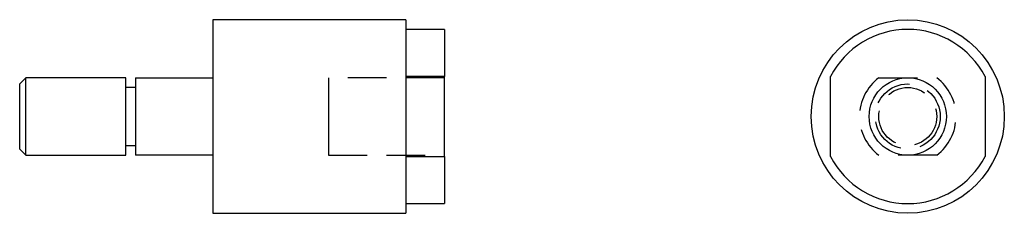
# Model space of a CAD drawing. Extents: x -2.75 to 3.63, y -0.63 to 0.63.
import ezdxf

# ---------------------------------------------------------------- set-up
doc = ezdxf.new("R2010")
doc.units = 0
doc.header["$MEASUREMENT"] = 0
doc.linetypes.add('HIDDEN', pattern=[0.375, 0.25, -0.125])
doc.layers.get('0').update_dxf_attribs({"linetype": 'CONTINUOUS'})

# ---------------------------------------------------------------- blocks, each defined once
blk = doc.blocks.new('AC500FV')
for p, q in [((-1.5, 0.625), (-1.5, -0.625)), ((-0.25, 0.625), (-1.5, 0.625)), ((-0.25, 0.625), (-0.25, -0.625)), ((0, 0.5625), (-0.25, 0.5625)), ((0, 0.5625), (0, 0.2577)), ((0, 0.5625), (0, 0.5625)), ((0, 0.5625), (0, 0.5625)), ((0, 0.5625), (0, 0.5625)), ((0, 0.5625), (0, 0.5625)), ((0, 0.5625), (0, 0.5625)), ((0, 0.5625), (0, 0.5625)), ((0, 0.5625), (0, 0.5625)), ((0, 0.5625), (0, 0.5625)), ((0, 0.5625), (0, 0.5625)), ((0, 0.5625), (0, 0.5625)), ((0, 0.5625), (0, 0.5625)), ((0, 0.5625), (0, 0.5625)), ((0, 0.5625), (0, 0.5625)), ((0, 0.5625), (0, 0.5625)), ((0, 0.5625), (0, 0.5625)), ((0, 0.2577), (-0.25, 0.2577)), ((0, -0.2577), (0, 0.2577)), ((-2.71, 0.25), (-2.75, 0.21)), ((-2.75, 0), (-2.75, 0.21)), ((-2.0625, 0.25), (-2.71, 0.25)), ((-2.71, 0), (-2.71, 0.25)), ((-2.0625, 0), (-2.0625, 0.25)), ((-2, 0.25), (-2, -0.25)), ((-2, 0.25), (-1.5, 0.25)), ((-2, 0.1875), (-2.0625, 0.1875)), ((-2.75, -0.21), (-2.75, 0)), ((-2.71, -0.25), (-2.71, 0)), ((-2.0625, -0.25), (-2.0625, 0)), ((-2.0625, -0.1875), (-2, -0.1875)), ((-2.75, -0.21), (-2.71, -0.25)), ((-2.71, -0.25), (-2.0625, -0.25)), ((-1.5, -0.25), (-2, -0.25)), ((-0.25, -0.2577), (0, -0.2577)), ((0, -0.2577), (0, -0.5625)), ((-0.25, -0.5625), (0, -0.5625)), ((-1.5, -0.625), (-0.25, -0.625))]:
    blk.add_line(p, q)
at = {"linetype": 'HIDDEN'}
for p, q in [((0, 0.25), (-0.75, 0.25)), ((-0.75, 0.25), (-0.75, 0)), ((-0.75, 0), (-0.75, -0.25)), ((-0.75, -0.25), (0, -0.25))]:
    blk.add_line(p, q, dxfattribs=at)
blk = doc.blocks.new('AC500SV')
blk.add_line((0, 0.625), (0, 0.625))
blk.add_line((0, 0.625), (0, 0.625))
blk.add_line((0, 0.625), (0, 0.625))
blk.add_line((0, 0.625), (0, 0.625))
blk.add_line((0, 0.625), (0, 0.625))
blk.add_line((0, 0.625), (0, 0.625))
blk.add_line((0, 0.625), (0, 0.625))
blk.add_line((0, 0.625), (0, 0.625))
blk.add_line((0, 0.625), (0, 0.625))
blk.add_line((0, 0.625), (0, 0.625))
blk.add_line((0, 0.625), (0, 0.625))
blk.add_line((0, 0.625), (0, 0.625))
blk.add_line((0, 0.625), (0, 0.625))
blk.add_line((0, 0.625), (0, 0.625))
blk.add_line((0, 0.625), (0, 0.625))
at = {"extrusion": (-1, 6.12303e-17, -1.83691e-16)}
for p, q in [((-0.5, -0.2577), (-0.5, 0.2577)), ((0.5, 0.2577), (0.5, -0.2577))]:
    blk.add_line(p, q, dxfattribs=at)
at = {"linetype": 'HIDDEN', "extrusion": (-1, 6.12303e-17, -1.83691e-16)}
for p, q in [((-0.1875, 0.25), (0.1875, 0.25)), ((0.1875, -0.25), (-0.1875, -0.25))]:
    blk.add_line(p, q, dxfattribs=at)
for radius in [0.625, 0.25]:
    blk.add_circle((0, 0), radius)
at = {"linetype": 'HIDDEN'}
for radius in [0.21, 0.1875]:
    blk.add_circle((0, 0), radius, dxfattribs=at)
for start, end in [(27.26604, 152.73396), (207.26604, 332.73396)]:
    blk.add_arc((0, 0), 0.5625, start, end)
for start, end in [(126.8699, 233.1301), (306.8699, 53.1301)]:
    blk.add_arc((0, 0), 0.3125, start, end, dxfattribs=at)

msp = doc.modelspace()

# ---------------------------------------------------------------- block references
for name, p in [('AC500FV', (0, 0)), ('AC500SV', (3, 0))]:
    msp.add_blockref(name, p)

doc.saveas('drawing.dxf')
